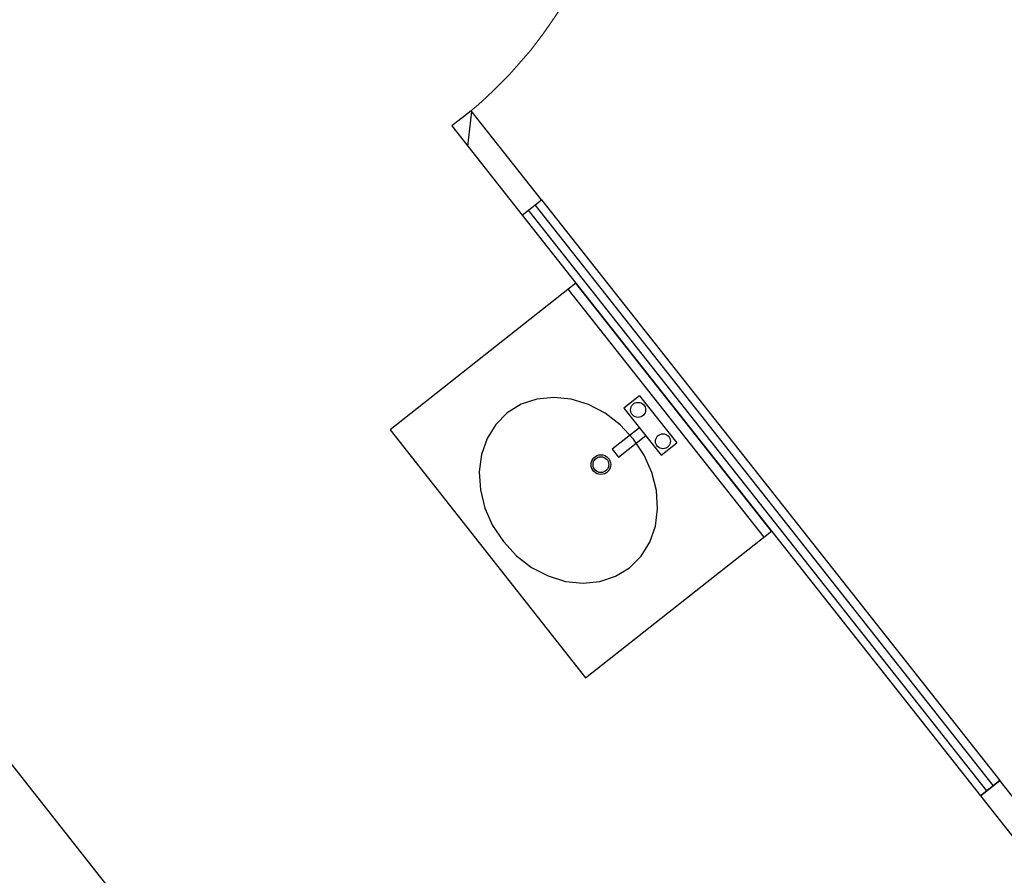
# Model space of a CAD drawing. Extents: x -807207 to -514536, y -61363 to 127963.
# Drawn here: x -802361 to -800763, y 66063 to 67452 of the extents above; entities that cross this region are included whole.
import ezdxf
from ezdxf.enums import TextEntityAlignment as Align

# ---------------------------------------------------------------- set-up
doc = ezdxf.new("R2010")
doc.units = 0
doc.header["$LTSCALE"] = 1000
doc.header["$MEASUREMENT"] = 0
for name, color, linetype in [('公用-说明', 7, 'Continuous'), ('封面', 7, 'Continuous'), ('封面、目录$0$封面', 7, 'Continuous'), ('淡显251', 251, 'Continuous')]:
    doc.layers.add(name, color=color, linetype=linetype)
doc.styles.add('-宋体', font='txt', dxfattribs={"width": 0.8})
doc.styles.add('COMPLEX', font='COMPLEX')
doc.styles.add('DIM_FONT', font='simplex.shx', dxfattribs={"width": 0.6, "bigfont": 'gbcbig.shx'})
doc.styles.get("Standard").update_dxf_attribs({"font": 'gbenor.shx', "bigfont": 'gbcbig.shx'})
doc.styles.add('封面、目录$0$-宋体', font='txt', dxfattribs={"width": 0.8})

# ---------------------------------------------------------------- blocks, each defined once
blk = doc.blocks.new('bbjj')
at = {"layer": '淡显251'}
for p, q in [((277804.9, -18585.8), (277783, -18603.1)), ((277884.8, -18686.9), (277804.9, -18585.8)), ((277783, -18603.1), (277862.8, -18704.3)), ((277862.8, -18704.3), (277884.8, -18686.9)), ((277923.9, -18781.7), (277712.9, -18948.2)), ((278145.9, -19063.1), (277923.9, -18781.7)), ((277915.1, -18788.6), (278137.1, -19070)), ((277996.1, -18909.4), (277978.4, -18923.4)), ((277996.1, -18909.4), (278038.4, -18963)), ((277861.7, -18919.1), (277845.9, -18928.8)), ((277879.5, -18913.2), (277861.7, -18919.1)), ((277898.7, -18911.3), (277879.5, -18913.2)), ((277918.5, -18913.4), (277898.7, -18911.3)), ((277938.2, -18919.4), (277918.5, -18913.4)), ((277957, -18929.3), (277938.2, -18919.4)), ((277845.9, -18928.8), (277832.9, -18941.9)), ((277974.2, -18942.4), (277957, -18929.3)), ((277978.4, -18923.4), (278020.7, -18977)), ((277832.9, -18941.9), (277823, -18957.8)), ((277989.2, -18958.5), (277974.2, -18942.4)), ((277712.9, -18948.2), (277934.9, -19229.6)), ((277996, -18945.8), (277965.1, -18970.2)), ((277823, -18957.8), (277816.6, -18976)), ((277972.2, -18979.1), (278003.1, -18954.7)), ((278001.3, -18976.7), (277989.2, -18958.5)), ((278020.7, -18977), (278038.4, -18963)), ((277816.6, -18976), (277814, -18995.8)), ((277965.1, -18970.2), (277972.2, -18979.1)), ((278010.1, -18996.5), (278001.3, -18976.7)), ((277814, -18995.8), (277815.4, -19016.3)), ((278015.3, -19017.1), (278010.1, -18996.5)), ((277815.4, -19016.3), (277820.5, -19036.9)), ((278016.6, -19037.7), (278015.3, -19017.1)), ((277820.5, -19036.9), (277829.3, -19056.7)), ((278014, -19057.5), (278016.6, -19037.7)), ((277829.3, -19056.7), (277841.5, -19075)), ((277934.9, -19229.6), (278145.9, -19063.1)), ((278007.7, -19075.7), (278014, -19057.5)), ((277841.5, -19075), (277856.4, -19091)), ((277997.8, -19091.6), (278007.7, -19075.7)), ((277856.4, -19091), (277873.6, -19104.2)), ((277984.7, -19104.7), (277997.8, -19091.6)), ((277873.6, -19104.2), (277892.4, -19114)), ((277968.9, -19114.3), (277984.7, -19104.7)), ((277892.4, -19114), (277912.1, -19120.1)), ((277912.1, -19120.1), (277932, -19122.2)), ((277932, -19122.2), (277951.1, -19120.3)), ((277951.1, -19120.3), (277968.9, -19114.3)), ((278405.1, -19346.3), (278383.1, -19363.7)), ((278480.9, -19442.5), (278405.1, -19346.3)), ((278383.1, -19363.7), (278467.6, -19470.8))]:
    blk.add_line(p, q, dxfattribs=at)
at = {"layer": '淡显251', "linetype": 'Continuous'}
blk.add_line((277801, -18625.9), (277805.6, -18586.6), dxfattribs=at)
at = {"layer": '淡显251', "extrusion": (0, 0, -1)}
for p, q in [((277862.8, -18704.3), (277884.8, -18686.9)), ((278397.8, -19352.1), (277877.4, -18692.7)), ((277884.8, -18686.9), (278405.1, -19346.3)), ((277862.8, -18704.3), (278383.1, -19363.7)), ((278390.4, -19357.9), (277870.1, -18698.5)), ((278383.1, -19363.7), (278405.1, -19346.3))]:
    blk.add_line(p, q, dxfattribs=at)
at = {"layer": '淡显251', "linetype": 'ByBlock', "ltscale": 30}
blk.add_line((277610, -19741.8), (276916.2, -18862.6), dxfattribs=at)
at = {"layer": '淡显251'}
for centre, radius in [((277994.4, -18925.4), 8.53), ((278022.6, -18961.1), 8.53), ((277952.2, -18987.6), 11.2), ((277952.2, -18987.6), 8.96)]:
    blk.add_circle(centre, radius, dxfattribs=at)
at = {"layer": '淡显251', "lineweight": 13}
blk.add_arc((277489.6, -18208.7), 491.4, 308.2748, 36.8055, dxfattribs=at)
at = {"layer": '淡显251', "style": 'COMPLEX', "width": 1.041667}
for p, p2 in [((300405.4, -2767.6), (300581.2, -2628.8)), ((301133.8, -3690.8), (301309.7, -3552))]:
    blk.add_attdef('A', text='', height=250.9, rotation=38.2748, dxfattribs=at).set_placement(p, p2, align=Align.FIT)
at = {"layer": '淡显251', "width": 0.8, "flags": 9}
for tag, p, rotation in [('YSIZE', (286801.2, -2664.7), 308.2748), ('XSIZE', (286801.2, -2664.7), 308.2748), ('YSIZE', (286559.4, -2855.5), 308.2748), ('XSIZE', (286559.4, -2855.5), 308.2748), ('YSIZE', (286317.6, -3046.3), 308.2748), ('XSIZE', (286317.6, -3046.3), 308.2748), ('YSIZE', (287116.4, -3064.2), 308.2748), ('XSIZE', (287116.4, -3064.2), 308.2748), ('YSIZE', (286075.8, -3237), 308.2748), ('XSIZE', (286075.8, -3237), 308.2748), ('XSIZE', (286874.6, -3255), 308.2748), ('YSIZE', (286874.6, -3255), 308.2748), ('YSIZE', (285834, -3427.8), 308.2748), ('XSIZE', (285834, -3427.8), 308.2748), ('XSIZE', (286632.8, -3445.8), 308.2748), ('YSIZE', (286632.8, -3445.8), 308.2748), ('YSIZE', (285592.2, -3618.6), 308.2748), ('XSIZE', (285592.2, -3618.6), 308.2748), ('XSIZE', (286391, -3636.6), 308.2748), ('YSIZE', (286391, -3636.6), 308.2748), ('XSIZE', (285350.4, -3809.4), 308.2748), ('YSIZE', (285350.4, -3809.4), 308.2748), ('XSIZE', (286149.2, -3827.3), 308.2748), ('YSIZE', (286149.2, -3827.3), 308.2748), ('XSIZE', (285108.6, -4000.2), 308.2748), ('YSIZE', (285108.6, -4000.2), 308.2748), ('XSIZE', (285907.4, -4018.1), 308.2748), ('YSIZE', (285907.4, -4018.1), 308.2748), ('XSIZE', (284866.8, -4191), 308.2748), ('YSIZE', (284866.8, -4191), 308.2748), ('XSIZE', (285665.6, -4208.9), 308.2748), ('YSIZE', (285665.6, -4208.9), 308.2748), ('XSIZE', (284625, -4381.8), 308.2748), ('YSIZE', (284625, -4381.8), 308.2748), ('XSIZE', (285423.8, -4399.7), 308.2748), ('YSIZE', (285423.8, -4399.7), 308.2748), ('YSIZE', (287194, -4425.8), 128.2748), ('XSIZE', (287194, -4425.8), 128.2748), ('XSIZE', (285182, -4590.5), 308.2748), ('YSIZE', (285182, -4590.5), 308.2748), ('XSIZE', (286952.2, -4616.6), 128.2748), ('YSIZE', (286952.2, -4616.6), 128.2748), ('YSIZE', (284940.3, -4781.3), 308.2748), ('XSIZE', (284940.3, -4781.3), 308.2748), ('YSIZE', (286710.4, -4807.4), 128.2748), ('XSIZE', (286710.4, -4807.4), 128.2748), ('YSIZE', (286468.6, -4998.2), 128.2748), ('XSIZE', (286468.6, -4998.2), 128.2748), ('YSIZE', (286226.8, -5189), 128.2748), ('XSIZE', (286226.8, -5189), 128.2748), ('YSIZE', (285985, -5379.8), 128.2748), ('XSIZE', (285985, -5379.8), 128.2748)]:
    blk.add_attdef(tag, p, '', height=0.28, rotation=rotation, dxfattribs=at)
at = {"layer": '淡显251', "style": 'DIM_FONT', "width": 0.8, "flags": 9}
for tag, p, rotation in [('XSIZE', (280390.4, -12302.1), 128.2748), ('YSIZE', (280390.5, -12302.3), 128.2748), ('XSIZE', (279368.3, -13108.6), 128.2748), ('YSIZE', (279368.4, -13108.8), 128.2748), ('XSIZE', (281552.6, -13774.1), 218.2748), ('YSIZE', (281552.7, -13773.9), 218.2748), ('XSIZE', (280530.4, -14580.6), 218.2748), ('YSIZE', (280530.6, -14580.4), 218.2748)]:
    blk.add_attdef(tag, p, '', height=0.28, rotation=rotation, dxfattribs=at)
blk = doc.blocks.new('新基石标准封面-A2')
at = {"xscale": 1.43, "yscale": 1.43, "zscale": 1.43}
blk.add_blockref('bbjj', (-391682.2, 43537.2), dxfattribs=at)
at = {"layer": '公用-说明', "color": 6, "style": '-宋体', "width": 0.8}
blk.add_attdef('出图日期', text='', height=490.9, dxfattribs=at).set_placement((34091.5, 20039.6), align=Align.CENTER)
at = {"layer": '封面', "color": 6, "style": '-宋体', "width": 0.8}
blk.add_attdef('专业、阶段', text='', height=679.7, dxfattribs=at).set_placement((34099.6, 23717.5), align=Align.CENTER)
blk.add_attdef('工程编号', (34270, 22194.2), '', height=492.2, dxfattribs=at)
at = {"layer": '封面、目录$0$封面', "color": 6, "style": '封面、目录$0$-宋体', "width": 0.8}
blk.add_attdef('项目名称', text='', height=1510.5, dxfattribs=at).set_placement((34221.8, 25945), align=Align.CENTER)

msp = doc.modelspace()

# ---------------------------------------------------------------- block references
msp.add_blockref('新基石标准封面-A2', (-807207, 50344.9))

doc.saveas('drawing.dxf')
